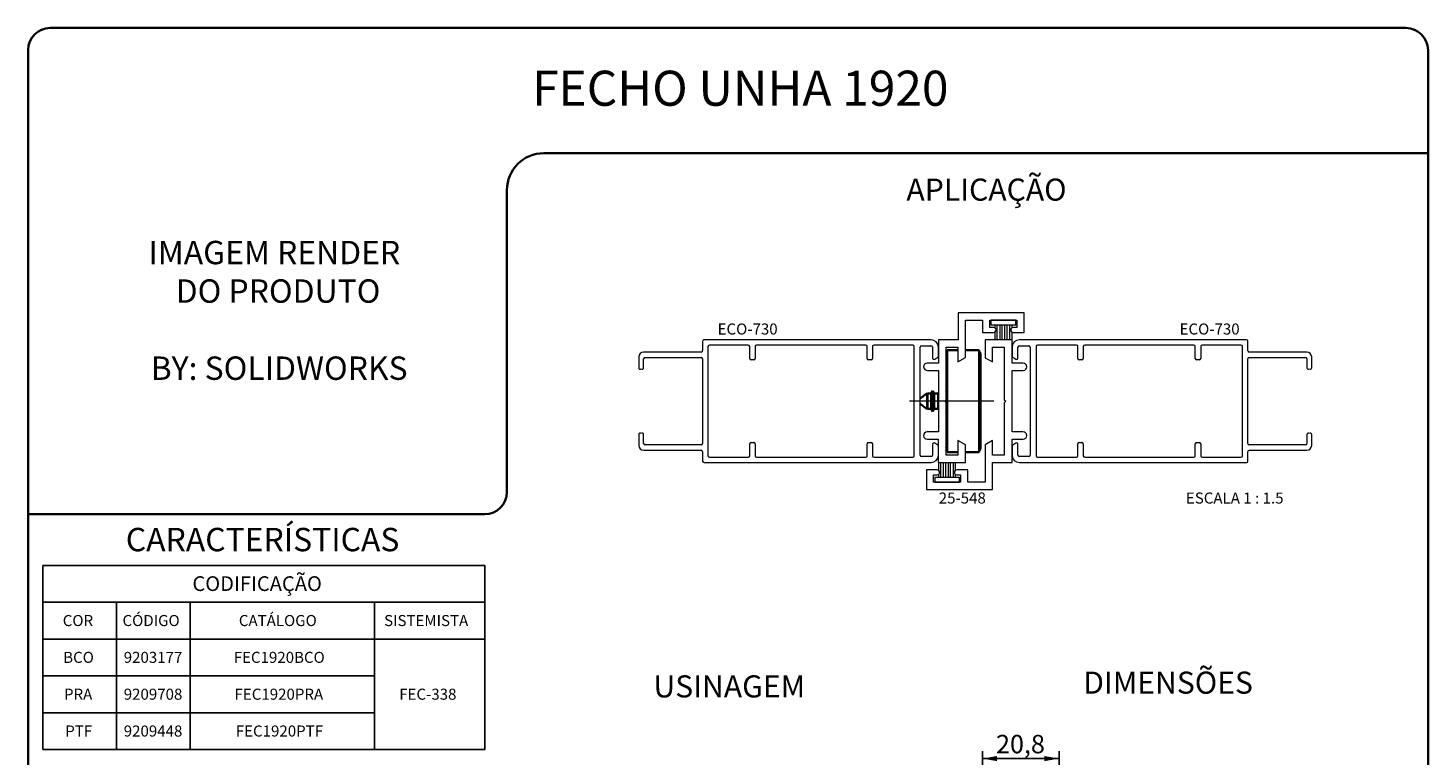
# Model space of a CAD drawing. Units: millimetres. Extents: x 10 to 322, y 5 to 287.
# Drawn here: x 10 to 200, y 188 to 287 of the extents above; entities that cross this region are included whole.
import ezdxf

# ---------------------------------------------------------------- set-up
doc = ezdxf.new("R2010")
doc.units = ezdxf.units.MM
doc.linetypes.add('CENTERX2', pattern=[20.32, 12.7, -2.54, 2.54, -2.54])
doc.layers.add('DESENHO', color=179, linetype='Continuous', lineweight=25)
doc.layers.add('LAYOUT_', color=7, linetype='Continuous', lineweight=35)
doc.layers.add('OCULTOS', color=7, linetype='CENTERX2', plot=False)
doc.layers.add('TEXTOS_EM_PORTUGUES', color=7, linetype='Continuous')
doc.styles.add('SLDTEXTSTYLE0', font='TXT', dxfattribs={"width": 0.605})
doc.dimstyles.new('SLDDIMSTYLE1', dxfattribs={"dimtxt": 2.5, "dimasz": 2, "dimexe": 0, "dimexo": 0.0625, "dimtad": 1, "dimdec": 1, "dimlfac": 2, "dimrnd": 1e-09, "dimzin": 12, "dimdsep": 46, "dimtxsty": 'SLDTEXTSTYLE0', "dimsah": 1, "dimcen": 0.09, "dimadec": 0, "dimazin": 3, "dimtfac": 1, "dimtdec": 1, "dimtofl": 0, "dimtmove": 0, "dimatfit": 3, "dimfxl": 1, "dimfrac": 2, "dimtolj": 1, "dimtzin": 12, "dimarcsym": 0})

# ---------------------------------------------------------------- blocks, each defined once
blk = doc.blocks.new('SW_NOTE_0')
at = {"layer": 'OCULTOS', "color": 0, "char_height": 3.175, "attachment_point": 2, "style": 'SLDTEXTSTYLE0'}
for s, insert in [('IMAGEM RENDER', (18.75, 4.09)), ('DO PRODUTO', (19.25, -1.14)), ('BY: SOLIDWORKS', (19.4, -11.61))]:
    blk.add_mtext(s, dxfattribs=dict(at, insert=insert))
blk = doc.blocks.new('SW_TABLEANNOTATION_0')
at = {"layer": 'TEXTOS_EM_PORTUGUES', "color": 0}
for p, q in [((0, 0), (0, -5)), ((0, 0), (10, 0)), ((10, 0), (20, 0)), ((20, 0), (45, 0)), ((45, 0), (60, 0)), ((60, 0), (60, -5)), ((0, -5), (0, -10)), ((0, -5), (10, -5)), ((10, -5), (10, -10)), ((10, -5), (20, -5)), ((20, -5), (20, -10)), ((20, -5), (45, -5)), ((45, -5), (45, -10)), ((45, -5), (60, -5)), ((60, -5), (60, -10)), ((0, -10), (0, -15)), ((0, -10), (10, -10)), ((10, -10), (10, -15)), ((10, -10), (20, -10)), ((20, -10), (20, -15)), ((20, -10), (45, -10)), ((45, -10), (45, -15)), ((45, -10), (60, -10)), ((45, -10), (60, -10)), ((60, -10), (60, -15)), ((0, -15), (0, -20)), ((0, -15), (10, -15)), ((10, -15), (10, -20)), ((10, -15), (20, -15)), ((20, -15), (20, -20)), ((20, -15), (45, -15)), ((45, -15), (45, -20)), ((60, -15), (60, -20)), ((0, -20), (0, -25)), ((0, -20), (10, -20)), ((10, -20), (10, -25)), ((10, -20), (20, -20)), ((20, -20), (20, -25)), ((20, -20), (45, -20)), ((45, -20), (45, -25)), ((60, -20), (60, -25)), ((0, -25), (10, -25)), ((10, -25), (20, -25)), ((20, -25), (45, -25)), ((45, -25), (60, -25))]:
    blk.add_line(p, q, dxfattribs=at)
at = {"layer": 'TEXTOS_EM_PORTUGUES', "color": 0, "attachment_point": 1, "style": 'SLDTEXTSTYLE0'}
for s, insert, char_height in [('CODIFICAÇÃO', (20.31, -1.47), 2), ('COR', (2.71, -6.73), 1.5), ('CÓDIGO', (10.82, -6.73), 1.5), ('CATÁLOGO', (26.61, -6.73), 1.5), ('SISTEMISTA', (46.32, -6.73), 1.5), ('BCO', (2.77, -11.73), 1.5), ('9203177', (10.99, -11.73), 1.5), ('FEC1920BCO', (25.92, -11.73), 1.5), ('PRA', (2.88, -16.73), 1.5), ('9209708', (10.99, -16.73), 1.5), ('FEC1920PRA', (26.03, -16.73), 1.5), ('FEC-338', (48.38, -16.73), 1.5), ('PTF', (3.05, -21.73), 1.5), ('9209448', (10.99, -21.73), 1.5), ('FEC1920PTF', (26.2, -21.73), 1.5)]:
    blk.add_mtext(s, dxfattribs=dict(at, insert=insert, char_height=char_height))
blk = doc.blocks.new('_D_3')
at = {"layer": 'DESENHO'}
for p, q in [((139.51, 180.81), (139.51, 188.81)), ((149.91, 180.81), (149.91, 188.81)), ((149.91, 187.81), (139.51, 187.81))]:
    blk.add_line(p, q, dxfattribs=at)
for points in [[(139.51, 187.81), (141.51, 187.46), (141.51, 188.16)], [(149.91, 187.81), (147.91, 188.16), (147.91, 187.46)]]:
    blk.add_solid(points, dxfattribs=at)
at = {"layer": 'DESENHO', "insert": (141.36, 191.03), "char_height": 2.5, "attachment_point": 1, "style": 'SLDTEXTSTYLE0'}
blk.add_mtext('20,8', dxfattribs=at)

msp = doc.modelspace()

# ---------------------------------------------------------------- linework, layer by layer
at = {"color": 7, "linetype": 'Continuous', "lineweight": 18}
for p, q in [((136.2, 248.3336), (136.2, 244.6658)), ((145.1585, 248.3336), (136.2, 248.3336)), ((137.1909, 247.3368), (139.5243, 247.3368)), ((137.1909, 242.2483), (137.1909, 247.3368)), ((139.5243, 247.3368), (139.5243, 245.6705)), ((140.5251, 247.3368), (144.1911, 247.3368)), ((140.5251, 246.3377), (140.5251, 247.3368)), ((140.6914, 246.6701), (140.6914, 247.3368)), ((144.0248, 247.3368), (140.6914, 247.3368)), ((144.0248, 246.6701), (144.0248, 247.3368)), ((144.1911, 247.3368), (144.1911, 246.3377)), ((145.1585, 245.6705), (145.1585, 248.3336)), ((139.5243, 245.6705), (141.0241, 245.6705)), ((141.0241, 246.3377), (140.5251, 246.3377)), ((144.0248, 246.6701), (140.6914, 246.6701)), ((141.1914, 246.6701), (141.1914, 246.2927)), ((141.1914, 245.7155), (141.1914, 244.6634)), ((141.5248, 244.6634), (141.5248, 246.6701)), ((141.8581, 246.6701), (141.8581, 244.6634)), ((142.1914, 244.6634), (142.1914, 246.6701)), ((142.5248, 246.6701), (142.5248, 244.6634)), ((142.8581, 244.6634), (142.8581, 246.6701)), ((143.1914, 246.6701), (143.1914, 244.6634)), ((143.5248, 246.2931), (143.5248, 246.6701)), ((143.5248, 244.6634), (143.5248, 245.7151)), ((144.1911, 246.3377), (143.6915, 246.3377)), ((143.6915, 245.6705), (145.1585, 245.6705)), ((101.533, 244.4682), (101.533, 243.2016)), ((132.533, 244.6682), (101.733, 244.6682)), ((102.2664, 243.7349), (102.2664, 228.9349)), ((107.733, 243.9349), (102.4664, 243.9349)), ((107.933, 242.1349), (107.933, 243.7349)), ((108.6664, 243.7349), (108.6664, 242.1349)), ((123.6664, 243.9349), (108.8664, 243.9349)), ((123.8664, 242.1349), (123.8664, 243.7349)), ((124.5997, 243.7349), (124.5997, 242.1349)), ((130.0664, 243.9349), (124.7997, 243.9349)), ((130.2664, 228.9349), (130.2664, 243.7349)), ((131.0664, 229.0016), (131.0664, 243.6682)), ((131.2664, 243.8682), (132.5304, 243.8682)), ((132.7304, 243.6682), (132.7304, 242.2016)), ((133.533, 244.6658), (133.533, 241.4993)), ((136.2, 244.6658), (133.533, 244.6658)), ((133.533, 242.4641), (133.533, 243.6682)), ((134.5917, 243.6707), (136.1919, 243.6707)), ((134.5917, 236.5367), (134.5917, 243.6707)), ((136.1919, 243.6707), (136.1919, 241.6709)), ((139.867, 244.6634), (139.867, 242.2402)), ((143.533, 244.6634), (139.867, 244.6634)), ((140.866, 243.6643), (142.4662, 243.6643)), ((140.866, 241.6645), (140.866, 243.6643)), ((142.4662, 243.6643), (142.4662, 236.5303)), ((143.533, 241.4979), (143.533, 244.6634)), ((143.533, 243.6682), (143.533, 242.4641)), ((144.3357, 242.2016), (144.3357, 243.6682)), ((175.333, 244.6682), (144.533, 244.6682)), ((144.5357, 243.8682), (145.7997, 243.8682)), ((145.9997, 243.6682), (145.9997, 229.0016)), ((146.7997, 243.7349), (146.7997, 228.9349)), ((152.2664, 243.9349), (146.9997, 243.9349)), ((152.4664, 242.1349), (152.4664, 243.7349)), ((153.1997, 243.7349), (153.1997, 242.1349)), ((168.1997, 243.9349), (153.3997, 243.9349)), ((168.3997, 242.1349), (168.3997, 243.7349)), ((169.133, 243.7349), (169.133, 242.1349)), ((174.5997, 243.9349), (169.333, 243.9349)), ((174.7997, 228.9349), (174.7997, 243.7349)), ((175.533, 243.2015), (175.533, 244.4682)), ((92.8664, 242.3349), (92.8664, 240.8764)), ((101.333, 243.0016), (93.533, 243.0016)), ((93.533, 240.8764), (93.533, 242.0682)), ((93.733, 242.2682), (101.333, 242.2682)), ((101.533, 242.0682), (101.533, 230.6016)), ((108.4664, 241.9349), (108.133, 241.9349)), ((124.3997, 241.9349), (124.0664, 241.9349)), ((133.533, 241.4993), (132.0115, 241.4993)), ((133.0396, 242.034), (133.4423, 242.2966)), ((136.1919, 241.6709), (137.1909, 242.2483)), ((139.867, 242.2402), (140.866, 241.6645)), ((145.0148, 241.4979), (143.533, 241.4979)), ((143.6238, 242.2966), (144.0265, 242.034)), ((152.9997, 241.9349), (152.6664, 241.9349)), ((168.933, 241.9349), (168.5997, 241.9349)), ((175.533, 230.6015), (175.533, 242.0682)), ((183.533, 243.0015), (175.733, 243.0015)), ((175.733, 242.2682), (183.333, 242.2682)), ((183.533, 242.0682), (183.533, 240.8601)), ((184.1997, 240.8601), (184.1997, 242.3348)), ((132.0547, 240.5002), (133.533, 240.5002)), ((133.533, 240.5002), (133.533, 232.1656)), ((143.5249, 240.5018), (145.0532, 240.4988)), ((143.5249, 232.1672), (143.5249, 240.5018)), ((134.3919, 236.3369), (134.5917, 236.5367)), ((134.5917, 236.137), (134.3919, 236.3369)), ((134.5917, 229.003), (134.5917, 236.137)), ((142.4662, 236.5303), (142.666, 236.3305)), ((142.666, 236.3305), (142.4662, 236.1307)), ((142.4662, 236.1307), (142.4662, 228.9967)), ((92.8664, 231.8097), (92.8664, 230.335)), ((93.533, 230.6016), (93.533, 231.8097)), ((133.533, 232.1656), (132.0047, 232.1686)), ((145.0032, 232.1672), (143.5249, 232.1672)), ((101.333, 230.4016), (93.733, 230.4016)), ((107.933, 228.9349), (107.933, 230.5349)), ((108.133, 230.7349), (108.4664, 230.7349)), ((108.6664, 230.5349), (108.6664, 228.9349)), ((123.8664, 228.9349), (123.8664, 230.5349)), ((124.0664, 230.7349), (124.3997, 230.7349)), ((124.5997, 230.5349), (124.5997, 228.9349)), ((132.0431, 231.1695), (133.5249, 231.1695)), ((132.7304, 230.4682), (132.7304, 229.0016)), ((133.4423, 230.3732), (133.0396, 230.6358)), ((133.5249, 231.1695), (133.5249, 228.004)), ((133.533, 229.0016), (133.533, 230.2056)), ((136.1919, 231.0029), (136.1919, 229.003)), ((137.1909, 230.4272), (136.1919, 231.0029)), ((137.1909, 228.004), (137.1909, 230.4272)), ((140.866, 230.9965), (139.867, 230.4191)), ((139.867, 230.4191), (139.867, 225.3306)), ((140.866, 228.9967), (140.866, 230.9965)), ((143.5249, 231.1681), (145.0464, 231.1681)), ((143.5249, 228.0016), (143.5249, 231.1681)), ((143.533, 230.2056), (143.533, 229.0016)), ((144.0265, 230.6358), (143.6238, 230.3732)), ((144.3357, 229.0016), (144.3357, 230.4682)), ((152.4664, 228.9349), (152.4664, 230.5349)), ((152.6664, 230.7349), (152.9997, 230.7349)), ((153.1997, 230.5349), (153.1997, 228.9349)), ((168.3997, 228.9349), (168.3997, 230.5349)), ((168.5997, 230.7349), (168.933, 230.7349)), ((169.133, 230.5349), (169.133, 228.9349)), ((183.333, 230.4015), (175.733, 230.4015)), ((183.533, 231.7934), (183.533, 230.6015)), ((184.1997, 230.3349), (184.1997, 231.7934)), ((93.533, 229.6683), (101.333, 229.6683)), ((101.533, 229.4683), (101.533, 228.2016)), ((101.733, 228.0016), (132.533, 228.0016)), ((102.4664, 228.7349), (107.733, 228.7349)), ((108.8664, 228.7349), (123.6664, 228.7349)), ((124.7997, 228.7349), (130.0664, 228.7349)), ((132.5304, 228.8016), (131.2664, 228.8016)), ((133.5249, 228.004), (137.1909, 228.004)), ((133.5331, 228.004), (133.5331, 226.9522)), ((133.8665, 225.9973), (133.8665, 228.004)), ((134.1998, 228.004), (134.1998, 225.9973)), ((134.5331, 225.9973), (134.5331, 228.004)), ((136.1919, 229.003), (134.5917, 229.003)), ((134.8665, 228.004), (134.8665, 225.9973)), ((135.1998, 225.9973), (135.1998, 228.004)), ((135.5331, 228.004), (135.5331, 225.9973)), ((135.8665, 226.9519), (135.8665, 228.004)), ((140.8579, 228.0016), (143.5249, 228.0016)), ((140.8579, 224.3338), (140.8579, 228.0016)), ((142.4662, 228.9967), (140.866, 228.9967)), ((144.533, 228.0016), (175.333, 228.0016)), ((145.7997, 228.8016), (144.5357, 228.8016)), ((146.9997, 228.7349), (152.2664, 228.7349)), ((153.3997, 228.7349), (168.1997, 228.7349)), ((169.333, 228.7349), (174.5997, 228.7349)), ((175.533, 228.2016), (175.533, 229.4682)), ((175.733, 229.6682), (183.533, 229.6682)), ((131.8994, 226.9969), (131.8994, 224.3338)), ((133.3664, 226.9969), (131.8994, 226.9969)), ((132.8668, 226.3297), (133.3664, 226.3297)), ((132.8668, 225.3306), (132.8668, 226.3297)), ((133.5331, 226.3743), (133.5331, 225.9973)), ((135.8665, 225.9973), (135.8665, 226.3747)), ((137.5336, 226.9969), (136.0338, 226.9969)), ((136.0338, 226.3297), (136.5328, 226.3297)), ((136.5328, 226.3297), (136.5328, 225.3306)), ((137.5336, 225.3306), (137.5336, 226.9969)), ((131.8994, 224.3338), (140.8579, 224.3338)), ((136.5328, 225.3306), (132.8668, 225.3306)), ((133.0331, 225.9973), (133.0331, 225.3306)), ((133.0331, 225.9973), (136.3665, 225.9973)), ((133.0331, 225.3306), (136.3665, 225.3306)), ((136.3665, 225.9973), (136.3665, 225.3306)), ((139.867, 225.3306), (137.5336, 225.3306))]:
    msp.add_line(p, q, dxfattribs=at)
at = {"color": 7, "linetype": 'Continuous', "lineweight": 35}
for p, q in [((134.725, 229.4016), (134.725, 243.2682)), ((136.1919, 243.2682), (134.725, 243.2682)), ((139.0583, 243.2682), (137.1909, 243.2682)), ((139.0583, 229.4016), (139.0583, 243.2682)), ((139.2583, 242.6016), (139.2583, 230.0682)), ((132.765, 237.7349), (132.5533, 237.3682)), ((132.9767, 237.3682), (132.765, 237.7349)), ((132.765, 237.7349), (132.765, 234.9349)), ((134.6317, 237.7349), (134.5917, 237.6656)), ((134.725, 237.5732), (134.6317, 237.7349)), ((134.6317, 237.7349), (134.6317, 234.9349)), ((132.0171, 237.4136), (131.0664, 236.6941)), ((131.0664, 235.9757), (132.0171, 235.2561)), ((132.0434, 237.3682), (132.0171, 237.4136)), ((132.0171, 237.4136), (132.0171, 235.2561)), ((132.5533, 237.3682), (132.0434, 237.3682)), ((132.0434, 237.3682), (132.0434, 235.3016)), ((132.5533, 237.3682), (132.5533, 235.3016)), ((133.4866, 237.3682), (132.9767, 237.3682)), ((132.9767, 237.3682), (132.9767, 235.3016)), ((133.533, 237.4486), (133.4866, 237.3682)), ((133.4866, 237.3682), (133.4866, 235.3016)), ((134.42, 236.365), (134.42, 236.3088)), ((132.0171, 235.2561), (132.0434, 235.3016)), ((132.0434, 235.3016), (132.5533, 235.3016)), ((132.5533, 235.3016), (132.765, 234.9349)), ((132.765, 234.9349), (132.9767, 235.3016)), ((132.9767, 235.3016), (133.4866, 235.3016)), ((133.4866, 235.3016), (133.533, 235.2212)), ((134.5917, 235.0042), (134.6317, 234.9349)), ((134.6317, 234.9349), (134.725, 235.0965)), ((136.1919, 229.4016), (134.725, 229.4016)), ((139.0583, 229.4016), (137.1909, 229.4016))]:
    msp.add_line(p, q, dxfattribs=at)
at = {"color": 7, "linetype": 'Continuous', "lineweight": 18}
for centre, radius, start, end in [((141.0241, 246.0041), 0.3336, 270, 90), ((143.6915, 246.0041), 0.3336, 90, 270), ((101.333, 243.2016), 0.2, 270, 0.000134), ((101.733, 244.4682), 0.2, 90, 180.000134), ((102.4664, 243.7349), 0.2, 90, 180), ((107.733, 243.7349), 0.2, 360, 90), ((108.8664, 243.7349), 0.2, 90, 180), ((123.6664, 243.7349), 0.2, 0, 90), ((124.7997, 243.7349), 0.2, 90, 180), ((130.0664, 243.7349), 0.2, 0, 90), ((131.2664, 243.6682), 0.2, 90, 180), ((132.5304, 243.6682), 0.2, 0, 90), ((132.533, 243.6682), 1, 0, 90), ((144.533, 243.6682), 1, 90, 180), ((144.5357, 243.6682), 0.2, 90, 180), ((145.7997, 243.6682), 0.2, 0, 90), ((146.9997, 243.7349), 0.2, 90, 180), ((152.2664, 243.7349), 0.2, 0, 90), ((153.3997, 243.7349), 0.2, 90, 180), ((168.1997, 243.7349), 0.2, 0, 90), ((169.333, 243.7349), 0.2, 90, 180), ((174.5997, 243.7349), 0.2, 0, 90), ((175.333, 244.4682), 0.2, 0, 90), ((175.733, 243.2015), 0.2, 180, 270), ((93.533, 242.3349), 0.6667, 90, 180), ((93.733, 242.0682), 0.2, 90, 180), ((101.333, 242.0682), 0.2, 0, 90), ((108.133, 242.1349), 0.2, 180, 270), ((108.4664, 242.1349), 0.2, 270, 360), ((124.0664, 242.1349), 0.2, 180, 270), ((124.3997, 242.1349), 0.2, 270, 360), ((132.0331, 240.9998), 0.5, 92.475948, 272.475948), ((132.9304, 242.2016), 0.2, 180, 303.108255), ((133.333, 242.4641), 0.2, 303.108255, 360), ((143.733, 242.4641), 0.2, 180, 236.891967), ((144.1357, 242.2016), 0.2, 236.891967, 0), ((145.034, 240.9983), 0.4999, 272.203136, 92.203136), ((152.6664, 242.1349), 0.2, 180, 270), ((152.9997, 242.1349), 0.2, 270, 0), ((168.5997, 242.1349), 0.2, 180, 270), ((168.933, 242.1349), 0.2, 270, 0), ((175.733, 242.0682), 0.2, 90, 180), ((183.333, 242.0682), 0.2, 0, 90), ((183.533, 242.3348), 0.6667, 0, 90), ((93.0664, 240.8764), 0.2, 180, 311.810315), ((93.333, 240.8764), 0.2, 228.189685, 360), ((183.733, 240.8601), 0.2, 180, 311.810315), ((183.9997, 240.8601), 0.2, 228.189685, 0), ((93.0664, 231.8097), 0.2, 48.189685, 180), ((93.333, 231.8097), 0.2, 360, 131.810315), ((132.0239, 231.669), 0.4999, 92.203136, 272.203136), ((145.0248, 231.6676), 0.5, 272.475948, 92.475948), ((183.733, 231.7934), 0.2, 48.189685, 180), ((183.9997, 231.7934), 0.2, 360, 131.810315), ((93.533, 230.335), 0.6667, 180, 270), ((93.733, 230.6016), 0.2, 180, 270), ((101.333, 230.6016), 0.2, 270, 0), ((108.133, 230.5349), 0.2, 90, 180), ((108.4664, 230.5349), 0.2, 0, 90), ((124.0664, 230.5349), 0.2, 90, 180), ((124.3997, 230.5349), 0.2, 0, 90), ((132.9304, 230.4682), 0.2, 56.891967, 180), ((133.333, 230.2056), 0.2, 0, 56.891967), ((143.733, 230.2056), 0.2, 123.108255, 180), ((144.1357, 230.4682), 0.2, 0, 123.108255), ((152.6664, 230.5349), 0.2, 90, 180), ((152.9997, 230.5349), 0.2, 0, 90), ((168.5997, 230.5349), 0.2, 90, 180), ((168.933, 230.5349), 0.2, 0, 90), ((175.733, 230.6015), 0.2, 180, 270), ((183.333, 230.6015), 0.2, 270, 0), ((183.533, 230.3349), 0.6667, 270, 360), ((101.333, 229.4683), 0.2, 360, 90), ((101.733, 228.2016), 0.2, 180, 270), ((102.4664, 228.9349), 0.2, 180, 270), ((107.733, 228.9349), 0.2, 270, 0), ((108.8664, 228.9349), 0.2, 180, 270), ((123.6664, 228.9349), 0.2, 270, 0), ((124.7997, 228.9349), 0.2, 180, 270), ((130.0664, 228.9349), 0.2, 270, 360), ((131.2664, 229.0016), 0.2, 180, 270), ((132.5304, 229.0016), 0.2, 270, 0), ((132.533, 229.0016), 1, 270, 0), ((144.533, 229.0016), 1, 180, 270), ((144.5357, 229.0016), 0.2, 180, 270), ((145.7997, 229.0016), 0.2, 270, 0), ((146.9997, 228.9349), 0.2, 180, 270), ((152.2664, 228.9349), 0.2, 270, 0), ((153.3997, 228.9349), 0.2, 180, 270), ((168.1997, 228.9349), 0.2, 270, 0), ((169.333, 228.9349), 0.2, 180, 270), ((174.5997, 228.9349), 0.2, 270, 0), ((175.333, 228.2016), 0.2, 270, 0.000134), ((175.733, 229.4682), 0.2, 90, 180.000134), ((133.3664, 226.6633), 0.3336, 270, 90), ((136.0338, 226.6633), 0.3336, 90, 270)]:
    msp.add_arc(centre, radius, start, end, dxfattribs=at)
at = {"color": 7, "linetype": 'Continuous', "lineweight": 35}
for centre, radius, start, end in [((134.925, 242.9349), 0.3333, 126.869898, 180), ((134.925, 242.6682), 0.3333, 180, 233.130102), ((138.5917, 242.6016), 0.6667, 0, 45.572996), ((134.925, 230.0016), 0.3333, 126.869898, 180), ((138.5917, 230.0682), 0.6667, 314.427004, 0), ((134.925, 229.7349), 0.3333, 180, 233.130102)]:
    msp.add_arc(centre, radius, start, end, dxfattribs=at)
at = {"layer": 'DESENHO', "linetype": 'CENTERX2', "lineweight": 18, "ltscale": 3.333333}
msp.add_line((141.0583, 236.3349), (129.6334, 236.3349), dxfattribs=at)
at = {"layer": 'LAYOUT_', "color": 7, "lineweight": 35}
for p, q in [((196.9812, 286.9986), (12.9812, 286.9986)), ((9.9812, 12.9986), (9.9812, 283.9986)), ((199.9812, 12.9986), (199.9812, 283.9986)), ((199.9812, 269.9986), (79.9812, 269.9986)), ((74.9812, 264.9986), (74.9812, 223.9986)), ((71.9812, 220.9986), (9.9812, 220.9986))]:
    msp.add_line(p, q, dxfattribs=at)
for centre, radius, start, end in [((12.9812, 283.9986), 3, 90, 180), ((196.9812, 283.9986), 3, 0, 90), ((79.9812, 264.9986), 5, 90, 180), ((71.9812, 223.9986), 3, 270, 0)]:
    msp.add_arc(centre, radius, start, end, dxfattribs=at)

# ---------------------------------------------------------------- block references
at = {"layer": 'OCULTOS', "color": 7}
msp.add_blockref('SW_NOTE_0', (24.6657, 254.0117), dxfattribs=at)
at = {"layer": 'TEXTOS_EM_PORTUGUES'}
msp.add_blockref('SW_TABLEANNOTATION_0', (11.9861, 214.0321), dxfattribs=at)

# ---------------------------------------------------------------- texts
at = {"layer": 'DESENHO', "char_height": 1.5, "attachment_point": 2, "style": 'SLDTEXTSTYLE0'}
for s, insert in [('ECO-730', (107.6432, 246.8803)), ('ECO-730', (170.3431, 246.8803)), ('25-548', (136.776, 223.9335)), ('ESCALA 1 : 1.5', (173.7506, 223.9335))]:
    msp.add_mtext(s, dxfattribs=dict(at, insert=insert))
at = {"layer": 'TEXTOS_EM_PORTUGUES', "color": 7, "style": 'SLDTEXTSTYLE0'}
for s, insert, char_height, attachment_point in [('FECHO UNHA 1920', (106.6543, 281.1997), 4.7625, 2), ('APLICAÇÃO', (129.1933, 266.5541), 3, 1), ('CARACTERÍSTICAS', (23.2546, 219.1316), 3.175, 1), ('DIMENSÕES', (153.1877, 199.6181), 3, 1), ('USINAGEM', (94.8611, 199.1096), 3, 1)]:
    msp.add_mtext(s, dxfattribs=dict(at, insert=insert, char_height=char_height, attachment_point=attachment_point))

# ---------------------------------------------------------------- dimensions: what is measured, and where the dimension line sits
at = {"layer": 'DESENHO'}
dim = msp.add_linear_dim(base=(139.5054, 187.8084), p1=(149.9054, 179.8084), p2=(139.5054, 179.8084), dimstyle='SLDDIMSTYLE1', dxfattribs=at)
dim.commit()
dim.dimension.update_dxf_attribs({"geometry": '_D_3', "text_midpoint": (144.7054, 187.8084), "dimtype": 160})

doc.saveas('drawing.dxf')
